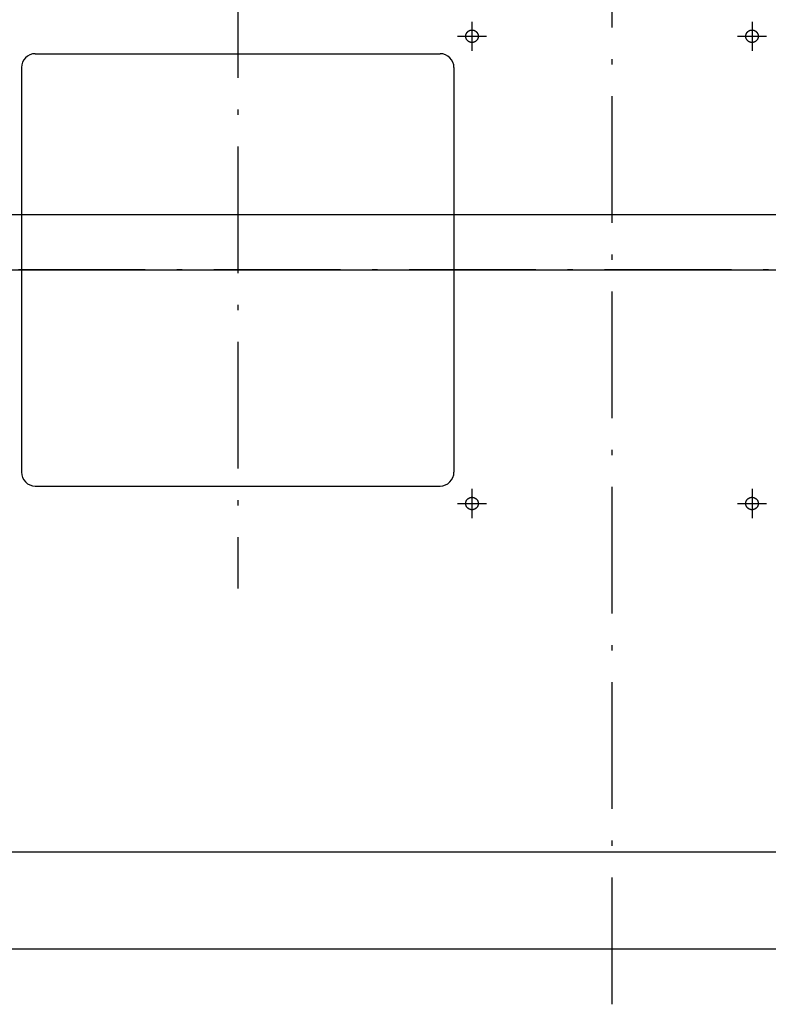
# Model space of a CAD drawing. Extents: x -3213 to 2971, y -4523 to -474.
# Drawn here: x -731 to -461, y -2628 to -2273 of the extents above; entities that cross this region are included whole.
import ezdxf

# ---------------------------------------------------------------- set-up
doc = ezdxf.new("R2010")
doc.units = 0
doc.header["$LTSCALE"] = 15
doc.linetypes.add('ISO-10______', pattern=[4.699, 3.048, -0.762, 0.127, -0.762])
doc.layers.get('0').update_dxf_attribs({"linetype": 'CONTINUOUS'})
doc.layers.add('__', color=7, linetype='CONTINUOUS')
doc.layers.add('OBJECT', color=7, linetype='CONTINUOUS')

# ---------------------------------------------------------------- blocks, each defined once
blk = doc.blocks.new('_W750____________________2')
at = {"color": 17, "linetype": 'ISO-10______'}
for p, q in [((-581.223, -3598.063), (-581.223, -2963.063)), ((-716.223, -3218.063), (-716.223, -3448.063)), ((-631.723, -3243.513), (-631.723, -3254.013)), ((-530.723, -3243.513), (-530.723, -3254.013)), ((-636.973, -3248.763), (-626.473, -3248.763)), ((-535.973, -3248.763), (-525.473, -3248.763)), ((-256.223, -3333.063), (-906.223, -3333.063)), ((-631.723, -3412.113), (-631.723, -3422.613)), ((-530.723, -3412.113), (-530.723, -3422.613)), ((-636.973, -3417.363), (-626.473, -3417.363)), ((-535.973, -3417.363), (-525.473, -3417.363))]:
    blk.add_line(p, q, dxfattribs=at)
at = {"layer": 'OBJECT', "color": 1, "linetype": 'CONTINUOUS'}
for p, q in [((-789.223, -3255.063), (-643.223, -3255.063)), ((-794.223, -3260.063), (-794.223, -3406.063)), ((-638.223, -3260.063), (-638.223, -3406.063)), ((-936.223, -3313.063), (-226.223, -3313.063)), ((-956.223, -3333.063), (-206.223, -3333.063)), ((-789.223, -3411.063), (-643.223, -3411.063)), ((-956.223, -3543.063), (-206.223, -3543.063)), ((-956.223, -3578.063), (-206.223, -3578.063))]:
    blk.add_line(p, q, dxfattribs=at)
at = {"layer": 'OBJECT', "color": 17, "linetype": 'CONTINUOUS', "flags": 128}
for points in [[(-629.473, -3248.763), (-629.473, -3248.818), (-629.475, -3248.874), (-629.479, -3248.929), (-629.483, -3248.984), (-629.489, -3249.039), (-629.497, -3249.093), (-629.506, -3249.148), (-629.516, -3249.202), (-629.527, -3249.256), (-629.54, -3249.31), (-629.554, -3249.363), (-629.569, -3249.416), (-629.586, -3249.469), (-629.604, -3249.521), (-629.623, -3249.573), (-629.644, -3249.624), (-629.666, -3249.675), (-629.689, -3249.725), (-629.713, -3249.775), (-629.738, -3249.824), (-629.765, -3249.872), (-629.793, -3249.92), (-629.822, -3249.967), (-629.852, -3250.013), (-629.883, -3250.059), (-629.915, -3250.104), (-629.949, -3250.148), (-629.983, -3250.191), (-630.019, -3250.233), (-630.055, -3250.274), (-630.093, -3250.315), (-630.132, -3250.354), (-630.171, -3250.393), (-630.212, -3250.43), (-630.253, -3250.467), (-630.295, -3250.503), (-630.338, -3250.537), (-630.382, -3250.57), (-630.427, -3250.603), (-630.472, -3250.634), (-630.519, -3250.664), (-630.566, -3250.693), (-630.614, -3250.721), (-630.662, -3250.748), (-630.711, -3250.773), (-630.761, -3250.797), (-630.811, -3250.82), (-630.861, -3250.842), (-630.913, -3250.863), (-630.965, -3250.882), (-631.017, -3250.9), (-631.069, -3250.916), (-631.122, -3250.932), (-631.176, -3250.946), (-631.23, -3250.959), (-631.284, -3250.97), (-631.338, -3250.98), (-631.392, -3250.989), (-631.447, -3250.996), (-631.502, -3251.002), (-631.557, -3251.007), (-631.612, -3251.011), (-631.667, -3251.013), (-631.723, -3251.013), (-631.778, -3251.013), (-631.833, -3251.011), (-631.888, -3251.007), (-631.943, -3251.002), (-631.998, -3250.996), (-632.053, -3250.989), (-632.107, -3250.98), (-632.161, -3250.97), (-632.216, -3250.959), (-632.269, -3250.946), (-632.323, -3250.932), (-632.376, -3250.916), (-632.428, -3250.9), (-632.481, -3250.882), (-632.532, -3250.863), (-632.584, -3250.842), (-632.634, -3250.82), (-632.685, -3250.797), (-632.734, -3250.773), (-632.783, -3250.748), (-632.832, -3250.721), (-632.879, -3250.693), (-632.926, -3250.664), (-632.973, -3250.634), (-633.018, -3250.603), (-633.063, -3250.57), (-633.107, -3250.537), (-633.15, -3250.503), (-633.192, -3250.467), (-633.234, -3250.43), (-633.274, -3250.393), (-633.314, -3250.354), (-633.352, -3250.315), (-633.39, -3250.274), (-633.426, -3250.233), (-633.462, -3250.191), (-633.496, -3250.148), (-633.53, -3250.104), (-633.562, -3250.059), (-633.593, -3250.013), (-633.623, -3249.967), (-633.652, -3249.92), (-633.68, -3249.872), (-633.707, -3249.824), (-633.732, -3249.775), (-633.757, -3249.725), (-633.78, -3249.675), (-633.801, -3249.624), (-633.822, -3249.573), (-633.841, -3249.521), (-633.859, -3249.469), (-633.876, -3249.416), (-633.891, -3249.363), (-633.905, -3249.31), (-633.918, -3249.256), (-633.929, -3249.202), (-633.939, -3249.148), (-633.948, -3249.093), (-633.956, -3249.039), (-633.962, -3248.984), (-633.966, -3248.929), (-633.97, -3248.874), (-633.972, -3248.818), (-633.973, -3248.763), (-633.972, -3248.708), (-633.97, -3248.653), (-633.966, -3248.598), (-633.962, -3248.543), (-633.956, -3248.488), (-633.948, -3248.433), (-633.939, -3248.379), (-633.929, -3248.324), (-633.918, -3248.27), (-633.905, -3248.217), (-633.891, -3248.163), (-633.876, -3248.11), (-633.859, -3248.057), (-633.841, -3248.005), (-633.822, -3247.954), (-633.801, -3247.902), (-633.78, -3247.851), (-633.757, -3247.801), (-633.732, -3247.752), (-633.707, -3247.703), (-633.68, -3247.654), (-633.652, -3247.607), (-633.623, -3247.56), (-633.593, -3247.513), (-633.562, -3247.468), (-633.53, -3247.423), (-633.496, -3247.379), (-633.462, -3247.336), (-633.426, -3247.294), (-633.39, -3247.252), (-633.352, -3247.212), (-633.314, -3247.172), (-633.274, -3247.134), (-633.234, -3247.096), (-633.192, -3247.06), (-633.15, -3247.024), (-633.107, -3246.99), (-633.063, -3246.956), (-633.018, -3246.924), (-632.973, -3246.892), (-632.926, -3246.862), (-632.879, -3246.833), (-632.832, -3246.806), (-632.783, -3246.779), (-632.734, -3246.754), (-632.685, -3246.729), (-632.634, -3246.706), (-632.584, -3246.685), (-632.532, -3246.664), (-632.481, -3246.645), (-632.428, -3246.627), (-632.376, -3246.61), (-632.323, -3246.595), (-632.269, -3246.581), (-632.216, -3246.568), (-632.161, -3246.557), (-632.107, -3246.546), (-632.053, -3246.538), (-631.998, -3246.53), (-631.943, -3246.524), (-631.888, -3246.519), (-631.833, -3246.516), (-631.778, -3246.514), (-631.723, -3246.513), (-631.667, -3246.514), (-631.612, -3246.516), (-631.557, -3246.519), (-631.502, -3246.524), (-631.447, -3246.53), (-631.392, -3246.538), (-631.338, -3246.546), (-631.284, -3246.557), (-631.23, -3246.568), (-631.176, -3246.581), (-631.122, -3246.595), (-631.069, -3246.61), (-631.017, -3246.627), (-630.965, -3246.645), (-630.913, -3246.664), (-630.861, -3246.685), (-630.811, -3246.706), (-630.761, -3246.729), (-630.711, -3246.754), (-630.662, -3246.779), (-630.614, -3246.806), (-630.566, -3246.833), (-630.519, -3246.862), (-630.472, -3246.892), (-630.427, -3246.924), (-630.382, -3246.956), (-630.338, -3246.99), (-630.295, -3247.024), (-630.253, -3247.06), (-630.212, -3247.096), (-630.171, -3247.134), (-630.132, -3247.172), (-630.093, -3247.212), (-630.055, -3247.252), (-630.019, -3247.294), (-629.983, -3247.336), (-629.949, -3247.379), (-629.915, -3247.423), (-629.883, -3247.468), (-629.852, -3247.513), (-629.822, -3247.56), (-629.793, -3247.607), (-629.765, -3247.654), (-629.738, -3247.703), (-629.713, -3247.752), (-629.689, -3247.801), (-629.666, -3247.851), (-629.644, -3247.902), (-629.623, -3247.954), (-629.604, -3248.005), (-629.586, -3248.057), (-629.569, -3248.11), (-629.554, -3248.163), (-629.54, -3248.217), (-629.527, -3248.27), (-629.516, -3248.324), (-629.506, -3248.379), (-629.497, -3248.433), (-629.489, -3248.488), (-629.483, -3248.543), (-629.479, -3248.598), (-629.475, -3248.653), (-629.473, -3248.708)], [(-528.473, -3248.763), (-528.473, -3248.818), (-528.475, -3248.874), (-528.479, -3248.929), (-528.483, -3248.984), (-528.489, -3249.039), (-528.497, -3249.093), (-528.506, -3249.148), (-528.516, -3249.202), (-528.527, -3249.256), (-528.54, -3249.31), (-528.554, -3249.363), (-528.569, -3249.416), (-528.586, -3249.469), (-528.604, -3249.521), (-528.623, -3249.573), (-528.644, -3249.624), (-528.666, -3249.675), (-528.689, -3249.725), (-528.713, -3249.775), (-528.738, -3249.824), (-528.765, -3249.872), (-528.793, -3249.92), (-528.822, -3249.967), (-528.852, -3250.013), (-528.883, -3250.059), (-528.915, -3250.104), (-528.949, -3250.148), (-528.983, -3250.191), (-529.019, -3250.233), (-529.055, -3250.274), (-529.093, -3250.315), (-529.132, -3250.354), (-529.171, -3250.393), (-529.212, -3250.43), (-529.253, -3250.467), (-529.295, -3250.503), (-529.338, -3250.537), (-529.382, -3250.57), (-529.427, -3250.603), (-529.472, -3250.634), (-529.519, -3250.664), (-529.566, -3250.693), (-529.614, -3250.721), (-529.662, -3250.748), (-529.711, -3250.773), (-529.761, -3250.797), (-529.811, -3250.82), (-529.861, -3250.842), (-529.913, -3250.863), (-529.965, -3250.882), (-530.017, -3250.9), (-530.069, -3250.916), (-530.122, -3250.932), (-530.176, -3250.946), (-530.23, -3250.959), (-530.284, -3250.97), (-530.338, -3250.98), (-530.392, -3250.989), (-530.447, -3250.996), (-530.502, -3251.002), (-530.557, -3251.007), (-530.612, -3251.011), (-530.667, -3251.013), (-530.723, -3251.013), (-530.778, -3251.013), (-530.833, -3251.011), (-530.888, -3251.007), (-530.943, -3251.002), (-530.998, -3250.996), (-531.053, -3250.989), (-531.107, -3250.98), (-531.161, -3250.97), (-531.216, -3250.959), (-531.269, -3250.946), (-531.323, -3250.932), (-531.376, -3250.916), (-531.428, -3250.9), (-531.481, -3250.882), (-531.532, -3250.863), (-531.584, -3250.842), (-531.634, -3250.82), (-531.685, -3250.797), (-531.734, -3250.773), (-531.783, -3250.748), (-531.832, -3250.721), (-531.879, -3250.693), (-531.926, -3250.664), (-531.973, -3250.634), (-532.018, -3250.603), (-532.063, -3250.57), (-532.107, -3250.537), (-532.15, -3250.503), (-532.192, -3250.467), (-532.234, -3250.43), (-532.274, -3250.393), (-532.314, -3250.354), (-532.352, -3250.315), (-532.39, -3250.274), (-532.426, -3250.233), (-532.462, -3250.191), (-532.496, -3250.148), (-532.53, -3250.104), (-532.562, -3250.059), (-532.593, -3250.013), (-532.623, -3249.967), (-532.652, -3249.92), (-532.68, -3249.872), (-532.707, -3249.824), (-532.732, -3249.775), (-532.757, -3249.725), (-532.78, -3249.675), (-532.801, -3249.624), (-532.822, -3249.573), (-532.841, -3249.521), (-532.859, -3249.469), (-532.876, -3249.416), (-532.891, -3249.363), (-532.905, -3249.31), (-532.918, -3249.256), (-532.929, -3249.202), (-532.939, -3249.148), (-532.948, -3249.093), (-532.956, -3249.039), (-532.962, -3248.984), (-532.966, -3248.929), (-532.97, -3248.874), (-532.972, -3248.818), (-532.973, -3248.763), (-532.972, -3248.708), (-532.97, -3248.653), (-532.966, -3248.598), (-532.962, -3248.543), (-532.956, -3248.488), (-532.948, -3248.433), (-532.939, -3248.379), (-532.929, -3248.324), (-532.918, -3248.27), (-532.905, -3248.217), (-532.891, -3248.163), (-532.876, -3248.11), (-532.859, -3248.057), (-532.841, -3248.005), (-532.822, -3247.954), (-532.801, -3247.902), (-532.78, -3247.851), (-532.757, -3247.801), (-532.732, -3247.752), (-532.707, -3247.703), (-532.68, -3247.654), (-532.652, -3247.607), (-532.623, -3247.56), (-532.593, -3247.513), (-532.562, -3247.468), (-532.53, -3247.423), (-532.496, -3247.379), (-532.462, -3247.336), (-532.426, -3247.294), (-532.39, -3247.252), (-532.352, -3247.212), (-532.314, -3247.172), (-532.274, -3247.134), (-532.234, -3247.096), (-532.192, -3247.06), (-532.15, -3247.024), (-532.107, -3246.99), (-532.063, -3246.956), (-532.018, -3246.924), (-531.973, -3246.892), (-531.926, -3246.862), (-531.879, -3246.833), (-531.832, -3246.806), (-531.783, -3246.779), (-531.734, -3246.754), (-531.685, -3246.729), (-531.634, -3246.706), (-531.584, -3246.685), (-531.532, -3246.664), (-531.481, -3246.645), (-531.428, -3246.627), (-531.376, -3246.61), (-531.323, -3246.595), (-531.269, -3246.581), (-531.216, -3246.568), (-531.161, -3246.557), (-531.107, -3246.546), (-531.053, -3246.538), (-530.998, -3246.53), (-530.943, -3246.524), (-530.888, -3246.519), (-530.833, -3246.516), (-530.778, -3246.514), (-530.723, -3246.513), (-530.667, -3246.514), (-530.612, -3246.516), (-530.557, -3246.519), (-530.502, -3246.524), (-530.447, -3246.53), (-530.392, -3246.538), (-530.338, -3246.546), (-530.284, -3246.557), (-530.23, -3246.568), (-530.176, -3246.581), (-530.122, -3246.595), (-530.069, -3246.61), (-530.017, -3246.627), (-529.965, -3246.645), (-529.913, -3246.664), (-529.861, -3246.685), (-529.811, -3246.706), (-529.761, -3246.729), (-529.711, -3246.754), (-529.662, -3246.779), (-529.614, -3246.806), (-529.566, -3246.833), (-529.519, -3246.862), (-529.472, -3246.892), (-529.427, -3246.924), (-529.382, -3246.956), (-529.338, -3246.99), (-529.295, -3247.024), (-529.253, -3247.06), (-529.212, -3247.096), (-529.171, -3247.134), (-529.132, -3247.172), (-529.093, -3247.212), (-529.055, -3247.252), (-529.019, -3247.294), (-528.983, -3247.336), (-528.949, -3247.379), (-528.915, -3247.423), (-528.883, -3247.468), (-528.852, -3247.513), (-528.822, -3247.56), (-528.793, -3247.607), (-528.765, -3247.654), (-528.738, -3247.703), (-528.713, -3247.752), (-528.689, -3247.801), (-528.666, -3247.851), (-528.644, -3247.902), (-528.623, -3247.954), (-528.604, -3248.005), (-528.586, -3248.057), (-528.569, -3248.11), (-528.554, -3248.163), (-528.54, -3248.217), (-528.527, -3248.27), (-528.516, -3248.324), (-528.506, -3248.379), (-528.497, -3248.433), (-528.489, -3248.488), (-528.483, -3248.543), (-528.479, -3248.598), (-528.475, -3248.653), (-528.473, -3248.708)], [(-629.473, -3417.363), (-629.473, -3417.418), (-629.475, -3417.474), (-629.479, -3417.529), (-629.483, -3417.584), (-629.489, -3417.639), (-629.497, -3417.693), (-629.506, -3417.748), (-629.516, -3417.802), (-629.527, -3417.856), (-629.54, -3417.91), (-629.554, -3417.963), (-629.569, -3418.016), (-629.586, -3418.069), (-629.604, -3418.121), (-629.623, -3418.173), (-629.644, -3418.224), (-629.666, -3418.275), (-629.689, -3418.325), (-629.713, -3418.375), (-629.738, -3418.424), (-629.765, -3418.472), (-629.793, -3418.52), (-629.822, -3418.567), (-629.852, -3418.613), (-629.883, -3418.659), (-629.915, -3418.704), (-629.949, -3418.748), (-629.983, -3418.791), (-630.019, -3418.833), (-630.055, -3418.874), (-630.093, -3418.915), (-630.132, -3418.954), (-630.171, -3418.993), (-630.212, -3419.03), (-630.253, -3419.067), (-630.295, -3419.103), (-630.338, -3419.137), (-630.382, -3419.17), (-630.427, -3419.203), (-630.472, -3419.234), (-630.519, -3419.264), (-630.566, -3419.293), (-630.614, -3419.321), (-630.662, -3419.348), (-630.711, -3419.373), (-630.761, -3419.397), (-630.811, -3419.42), (-630.861, -3419.442), (-630.913, -3419.463), (-630.965, -3419.482), (-631.017, -3419.5), (-631.069, -3419.516), (-631.122, -3419.532), (-631.176, -3419.546), (-631.23, -3419.559), (-631.284, -3419.57), (-631.338, -3419.58), (-631.392, -3419.589), (-631.447, -3419.596), (-631.502, -3419.602), (-631.557, -3419.607), (-631.612, -3419.611), (-631.667, -3419.613), (-631.723, -3419.613), (-631.778, -3419.613), (-631.833, -3419.611), (-631.888, -3419.607), (-631.943, -3419.602), (-631.998, -3419.596), (-632.053, -3419.589), (-632.107, -3419.58), (-632.161, -3419.57), (-632.216, -3419.559), (-632.269, -3419.546), (-632.323, -3419.532), (-632.376, -3419.516), (-632.428, -3419.5), (-632.481, -3419.482), (-632.532, -3419.463), (-632.584, -3419.442), (-632.634, -3419.42), (-632.685, -3419.397), (-632.734, -3419.373), (-632.783, -3419.348), (-632.832, -3419.321), (-632.879, -3419.293), (-632.926, -3419.264), (-632.973, -3419.234), (-633.018, -3419.203), (-633.063, -3419.17), (-633.107, -3419.137), (-633.15, -3419.103), (-633.192, -3419.067), (-633.234, -3419.03), (-633.274, -3418.993), (-633.314, -3418.954), (-633.352, -3418.915), (-633.39, -3418.874), (-633.426, -3418.833), (-633.462, -3418.791), (-633.496, -3418.748), (-633.53, -3418.704), (-633.562, -3418.659), (-633.593, -3418.613), (-633.623, -3418.567), (-633.652, -3418.52), (-633.68, -3418.472), (-633.707, -3418.424), (-633.732, -3418.375), (-633.757, -3418.325), (-633.78, -3418.275), (-633.801, -3418.224), (-633.822, -3418.173), (-633.841, -3418.121), (-633.859, -3418.069), (-633.876, -3418.016), (-633.891, -3417.963), (-633.905, -3417.91), (-633.918, -3417.856), (-633.929, -3417.802), (-633.939, -3417.748), (-633.948, -3417.693), (-633.956, -3417.639), (-633.962, -3417.584), (-633.966, -3417.529), (-633.97, -3417.474), (-633.972, -3417.418), (-633.973, -3417.363), (-633.972, -3417.308), (-633.97, -3417.253), (-633.966, -3417.198), (-633.962, -3417.143), (-633.956, -3417.088), (-633.948, -3417.033), (-633.939, -3416.979), (-633.929, -3416.924), (-633.918, -3416.87), (-633.905, -3416.817), (-633.891, -3416.763), (-633.876, -3416.71), (-633.859, -3416.657), (-633.841, -3416.605), (-633.822, -3416.554), (-633.801, -3416.502), (-633.78, -3416.451), (-633.757, -3416.401), (-633.732, -3416.352), (-633.707, -3416.303), (-633.68, -3416.254), (-633.652, -3416.207), (-633.623, -3416.16), (-633.593, -3416.113), (-633.562, -3416.068), (-633.53, -3416.023), (-633.496, -3415.979), (-633.462, -3415.936), (-633.426, -3415.894), (-633.39, -3415.852), (-633.352, -3415.812), (-633.314, -3415.772), (-633.274, -3415.734), (-633.234, -3415.696), (-633.192, -3415.66), (-633.15, -3415.624), (-633.107, -3415.59), (-633.063, -3415.556), (-633.018, -3415.524), (-632.973, -3415.492), (-632.926, -3415.462), (-632.879, -3415.433), (-632.832, -3415.406), (-632.783, -3415.379), (-632.734, -3415.354), (-632.685, -3415.329), (-632.634, -3415.306), (-632.584, -3415.285), (-632.532, -3415.264), (-632.481, -3415.245), (-632.428, -3415.227), (-632.376, -3415.21), (-632.323, -3415.195), (-632.269, -3415.181), (-632.216, -3415.168), (-632.161, -3415.157), (-632.107, -3415.146), (-632.053, -3415.138), (-631.998, -3415.13), (-631.943, -3415.124), (-631.888, -3415.119), (-631.833, -3415.116), (-631.778, -3415.114), (-631.723, -3415.113), (-631.667, -3415.114), (-631.612, -3415.116), (-631.557, -3415.119), (-631.502, -3415.124), (-631.447, -3415.13), (-631.392, -3415.138), (-631.338, -3415.146), (-631.284, -3415.157), (-631.23, -3415.168), (-631.176, -3415.181), (-631.122, -3415.195), (-631.069, -3415.21), (-631.017, -3415.227), (-630.965, -3415.245), (-630.913, -3415.264), (-630.861, -3415.285), (-630.811, -3415.306), (-630.761, -3415.329), (-630.711, -3415.354), (-630.662, -3415.379), (-630.614, -3415.406), (-630.566, -3415.433), (-630.519, -3415.462), (-630.472, -3415.492), (-630.427, -3415.524), (-630.382, -3415.556), (-630.338, -3415.59), (-630.295, -3415.624), (-630.253, -3415.66), (-630.212, -3415.696), (-630.171, -3415.734), (-630.132, -3415.772), (-630.093, -3415.812), (-630.055, -3415.852), (-630.019, -3415.894), (-629.983, -3415.936), (-629.949, -3415.979), (-629.915, -3416.023), (-629.883, -3416.068), (-629.852, -3416.113), (-629.822, -3416.16), (-629.793, -3416.207), (-629.765, -3416.254), (-629.738, -3416.303), (-629.713, -3416.352), (-629.689, -3416.401), (-629.666, -3416.451), (-629.644, -3416.502), (-629.623, -3416.554), (-629.604, -3416.605), (-629.586, -3416.657), (-629.569, -3416.71), (-629.554, -3416.763), (-629.54, -3416.817), (-629.527, -3416.87), (-629.516, -3416.924), (-629.506, -3416.979), (-629.497, -3417.033), (-629.489, -3417.088), (-629.483, -3417.143), (-629.479, -3417.198), (-629.475, -3417.253), (-629.473, -3417.308)], [(-528.473, -3417.363), (-528.473, -3417.418), (-528.475, -3417.474), (-528.479, -3417.529), (-528.483, -3417.584), (-528.489, -3417.639), (-528.497, -3417.693), (-528.506, -3417.748), (-528.516, -3417.802), (-528.527, -3417.856), (-528.54, -3417.91), (-528.554, -3417.963), (-528.569, -3418.016), (-528.586, -3418.069), (-528.604, -3418.121), (-528.623, -3418.173), (-528.644, -3418.224), (-528.666, -3418.275), (-528.689, -3418.325), (-528.713, -3418.375), (-528.738, -3418.424), (-528.765, -3418.472), (-528.793, -3418.52), (-528.822, -3418.567), (-528.852, -3418.613), (-528.883, -3418.659), (-528.915, -3418.704), (-528.949, -3418.748), (-528.983, -3418.791), (-529.019, -3418.833), (-529.055, -3418.874), (-529.093, -3418.915), (-529.132, -3418.954), (-529.171, -3418.993), (-529.212, -3419.03), (-529.253, -3419.067), (-529.295, -3419.103), (-529.338, -3419.137), (-529.382, -3419.17), (-529.427, -3419.203), (-529.472, -3419.234), (-529.519, -3419.264), (-529.566, -3419.293), (-529.614, -3419.321), (-529.662, -3419.348), (-529.711, -3419.373), (-529.761, -3419.397), (-529.811, -3419.42), (-529.861, -3419.442), (-529.913, -3419.463), (-529.965, -3419.482), (-530.017, -3419.5), (-530.069, -3419.516), (-530.122, -3419.532), (-530.176, -3419.546), (-530.23, -3419.559), (-530.284, -3419.57), (-530.338, -3419.58), (-530.392, -3419.589), (-530.447, -3419.596), (-530.502, -3419.602), (-530.557, -3419.607), (-530.612, -3419.611), (-530.667, -3419.613), (-530.723, -3419.613), (-530.778, -3419.613), (-530.833, -3419.611), (-530.888, -3419.607), (-530.943, -3419.602), (-530.998, -3419.596), (-531.053, -3419.589), (-531.107, -3419.58), (-531.161, -3419.57), (-531.216, -3419.559), (-531.269, -3419.546), (-531.323, -3419.532), (-531.376, -3419.516), (-531.428, -3419.5), (-531.481, -3419.482), (-531.532, -3419.463), (-531.584, -3419.442), (-531.634, -3419.42), (-531.685, -3419.397), (-531.734, -3419.373), (-531.783, -3419.348), (-531.832, -3419.321), (-531.879, -3419.293), (-531.926, -3419.264), (-531.973, -3419.234), (-532.018, -3419.203), (-532.063, -3419.17), (-532.107, -3419.137), (-532.15, -3419.103), (-532.192, -3419.067), (-532.234, -3419.03), (-532.274, -3418.993), (-532.314, -3418.954), (-532.352, -3418.915), (-532.39, -3418.874), (-532.426, -3418.833), (-532.462, -3418.791), (-532.496, -3418.748), (-532.53, -3418.704), (-532.562, -3418.659), (-532.593, -3418.613), (-532.623, -3418.567), (-532.652, -3418.52), (-532.68, -3418.472), (-532.707, -3418.424), (-532.732, -3418.375), (-532.757, -3418.325), (-532.78, -3418.275), (-532.801, -3418.224), (-532.822, -3418.173), (-532.841, -3418.121), (-532.859, -3418.069), (-532.876, -3418.016), (-532.891, -3417.963), (-532.905, -3417.91), (-532.918, -3417.856), (-532.929, -3417.802), (-532.939, -3417.748), (-532.948, -3417.693), (-532.956, -3417.639), (-532.962, -3417.584), (-532.966, -3417.529), (-532.97, -3417.474), (-532.972, -3417.418), (-532.973, -3417.363), (-532.972, -3417.308), (-532.97, -3417.253), (-532.966, -3417.198), (-532.962, -3417.143), (-532.956, -3417.088), (-532.948, -3417.033), (-532.939, -3416.979), (-532.929, -3416.924), (-532.918, -3416.87), (-532.905, -3416.817), (-532.891, -3416.763), (-532.876, -3416.71), (-532.859, -3416.657), (-532.841, -3416.605), (-532.822, -3416.554), (-532.801, -3416.502), (-532.78, -3416.451), (-532.757, -3416.401), (-532.732, -3416.352), (-532.707, -3416.303), (-532.68, -3416.254), (-532.652, -3416.207), (-532.623, -3416.16), (-532.593, -3416.113), (-532.562, -3416.068), (-532.53, -3416.023), (-532.496, -3415.979), (-532.462, -3415.936), (-532.426, -3415.894), (-532.39, -3415.852), (-532.352, -3415.812), (-532.314, -3415.772), (-532.274, -3415.734), (-532.234, -3415.696), (-532.192, -3415.66), (-532.15, -3415.624), (-532.107, -3415.59), (-532.063, -3415.556), (-532.018, -3415.524), (-531.973, -3415.492), (-531.926, -3415.462), (-531.879, -3415.433), (-531.832, -3415.406), (-531.783, -3415.379), (-531.734, -3415.354), (-531.685, -3415.329), (-531.634, -3415.306), (-531.584, -3415.285), (-531.532, -3415.264), (-531.481, -3415.245), (-531.428, -3415.227), (-531.376, -3415.21), (-531.323, -3415.195), (-531.269, -3415.181), (-531.216, -3415.168), (-531.161, -3415.157), (-531.107, -3415.146), (-531.053, -3415.138), (-530.998, -3415.13), (-530.943, -3415.124), (-530.888, -3415.119), (-530.833, -3415.116), (-530.778, -3415.114), (-530.723, -3415.113), (-530.667, -3415.114), (-530.612, -3415.116), (-530.557, -3415.119), (-530.502, -3415.124), (-530.447, -3415.13), (-530.392, -3415.138), (-530.338, -3415.146), (-530.284, -3415.157), (-530.23, -3415.168), (-530.176, -3415.181), (-530.122, -3415.195), (-530.069, -3415.21), (-530.017, -3415.227), (-529.965, -3415.245), (-529.913, -3415.264), (-529.861, -3415.285), (-529.811, -3415.306), (-529.761, -3415.329), (-529.711, -3415.354), (-529.662, -3415.379), (-529.614, -3415.406), (-529.566, -3415.433), (-529.519, -3415.462), (-529.472, -3415.492), (-529.427, -3415.524), (-529.382, -3415.556), (-529.338, -3415.59), (-529.295, -3415.624), (-529.253, -3415.66), (-529.212, -3415.696), (-529.171, -3415.734), (-529.132, -3415.772), (-529.093, -3415.812), (-529.055, -3415.852), (-529.019, -3415.894), (-528.983, -3415.936), (-528.949, -3415.979), (-528.915, -3416.023), (-528.883, -3416.068), (-528.852, -3416.113), (-528.822, -3416.16), (-528.793, -3416.207), (-528.765, -3416.254), (-528.738, -3416.303), (-528.713, -3416.352), (-528.689, -3416.401), (-528.666, -3416.451), (-528.644, -3416.502), (-528.623, -3416.554), (-528.604, -3416.605), (-528.586, -3416.657), (-528.569, -3416.71), (-528.554, -3416.763), (-528.54, -3416.817), (-528.527, -3416.87), (-528.516, -3416.924), (-528.506, -3416.979), (-528.497, -3417.033), (-528.489, -3417.088), (-528.483, -3417.143), (-528.479, -3417.198), (-528.475, -3417.253), (-528.473, -3417.308)]]:
    blk.add_lwpolyline(points, close=True, dxfattribs=at)
at = {"layer": 'OBJECT', "color": 1, "linetype": 'CONTINUOUS'}
for centre, start, end in [((-789.223, -3260.063), 90, 180), ((-643.223, -3260.063), 360, 90), ((-789.223, -3406.063), 180, 270), ((-643.223, -3406.063), 270, 0)]:
    blk.add_arc(centre, 5, start, end, dxfattribs=at)

msp = doc.modelspace()

# ---------------------------------------------------------------- block references
at = {"layer": '__', "color": 17}
msp.add_blockref('_W750____________________2', (63.58, 969.59), dxfattribs=at)

doc.saveas('drawing.dxf')
